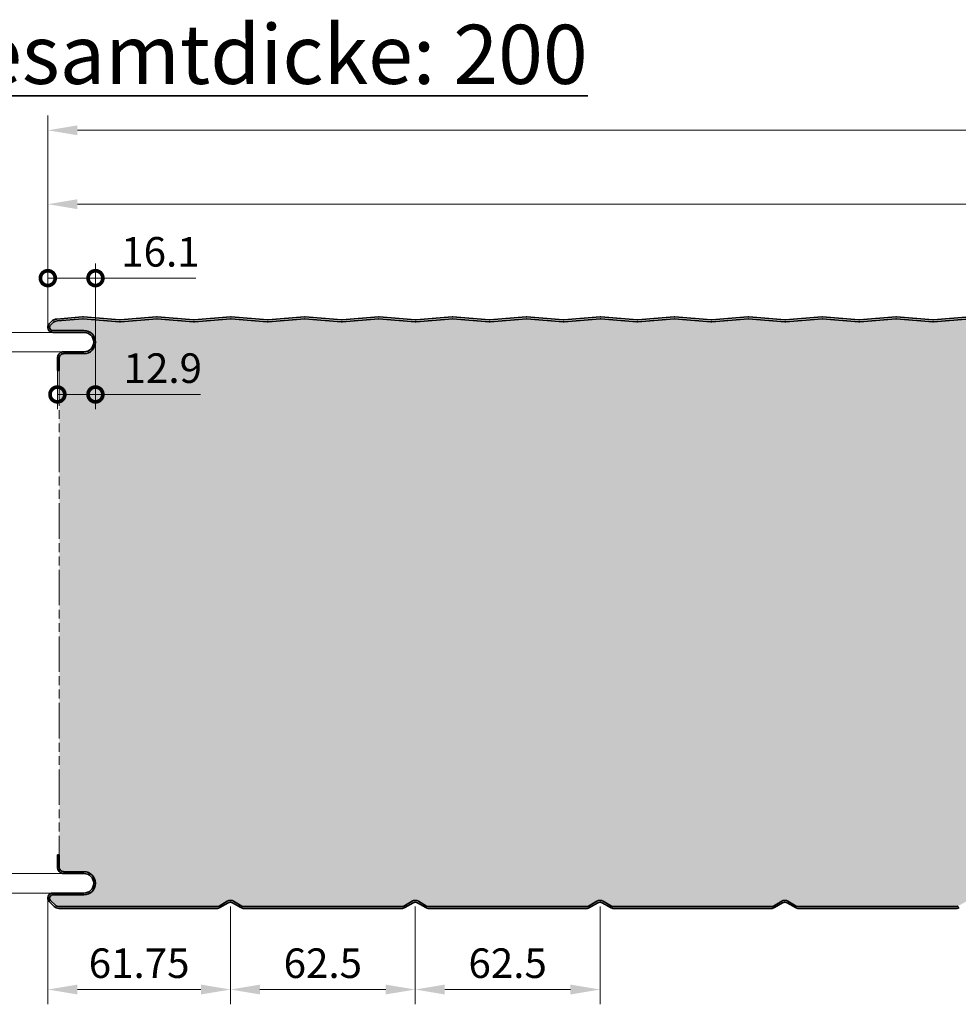
# Model space of a CAD drawing. Extents: x -556 to 3132, y -1462 to 1590.
# Drawn here: x -10 to 308, y -3 to 330 of the extents above; entities that cross this region are included whole.
import ezdxf

# ---------------------------------------------------------------- set-up
doc = ezdxf.new("R2010")
doc.units = 0
doc.linetypes.add('AM_ISO09W050', pattern=[22.5, 12, -1.5, 3, -1.5, 3, -1.5])
doc.layers.get('0').update_dxf_attribs({"linetype": 'CONTINUOUS'})
doc.layers.get('DEFPOINTS').update_dxf_attribs({"linetype": 'CONTINUOUS'})
for name, color, linetype, lineweight in [('Aussenschale', 7, 'CONTINUOUS', 35), ('Bemaßung', 1, 'CONTINUOUS', 18), ('Innenschale', 7, 'CONTINUOUS', 35), ('Text', 7, 'CONTINUOUS', 35)]:
    doc.layers.add(name, color=color, linetype=linetype, lineweight=lineweight)
doc.layers.add('Schraffur', color=7, linetype='CONTINUOUS', lineweight=9, true_color=0xbdbdbd)
doc.layers.add('Schraffur Schaum', color=7, linetype='CONTINUOUS', lineweight=9, true_color=0xede3a5)
doc.styles.add('Arial', font='ARIALN.TTF')
doc.styles.get("Standard").update_dxf_attribs({"font": 'ARIALN.TTF'})
doc.dimstyles.new('AM_DIN$0', dxfattribs={"dimtxt": 3.5, "dimasz": 2, "dimexe": 1, "dimexo": 0, "dimgap": 1.5, "dimtad": 1, "dimdsep": 46, "dimtxsty": 'Standard', "dimcen": 0, "dimclrd": 256, "dimclre": 256, "dimclrt": 2, "dimadec": 0, "dimazin": 2, "dimtp": 0.1, "dimtm": 0.1, "dimtfac": 0.71, "dimtmove": 0, "dimatfit": 3, "dimldrblk": 'NONE', "dimfxl": 1, "dimlwd": -1, "dimlwe": -1, "dimarcsym": 0})

# ---------------------------------------------------------------- blocks, each defined once
blk = doc.blocks.new('*D82')
at = {"layer": 'Bemaßung'}
for p, q in [((0, 225.7709571048561), (4.385878039523596e-15, 297.4001467760334)), ((1014.5, 220.6709630311323), (1014.5, 297.4001467760334)), ((1004.5, 292.4001467760334), (10, 292.4001467760334))]:
    blk.add_line(p, q, dxfattribs=at)
for points in [[(10, 294.0668134427), (10, 290.7334801093667), (4.079726451068001e-15, 292.4001467760334)], [(1004.5, 294.0668134427), (1004.5, 290.7334801093667), (1014.5, 292.4001467760334)]]:
    blk.add_solid(points, dxfattribs=at)
at = {"layer": 'DEFPOINTS', "color": 0}
for p in [(4.079726451068001e-15, 292.4001467760334), (0, 225.7709571048561), (1014.5, 220.6709630311323)]:
    blk.add_point(p, dxfattribs=at)
at = {"layer": 'Bemaßung', "insert": (507.25, 300.0058766532503), "char_height": 10, "attachment_point": 5, "style": 'Arial'}
blk.add_mtext('1014.5', dxfattribs=at)
blk = doc.blocks.new('_None')
blk = doc.blocks.new('*D83')
at = {"layer": 'Bemaßung'}
for p, q in [((0, 225.7709571048561), (2.855120097245624e-15, 272.4001467760334)), ((999.9890746831297, 225.2312586584246), (999.9890746831297, 272.4001467760334)), ((989.9890746831297, 267.4001467760334), (10, 267.4001467760334))]:
    blk.add_line(p, q, dxfattribs=at)
for points in [[(10, 269.0668134427), (10, 265.7334801093667), (2.54896850879003e-15, 267.4001467760334)], [(989.9890746831297, 269.0668134427), (989.9890746831297, 265.7334801093667), (999.9890746831297, 267.4001467760334)]]:
    blk.add_solid(points, dxfattribs=at)
at = {"layer": 'DEFPOINTS', "color": 0}
for p in [(2.54896850879003e-15, 267.4001467760334), (0, 225.7709571048561), (999.9890746831297, 225.2312586584246)]:
    blk.add_point(p, dxfattribs=at)
at = {"layer": 'Bemaßung', "insert": (499.9945373415649, 276.4553991634822), "char_height": 10, "attachment_point": 5, "style": 'Arial'}
blk.add_mtext('(Baubreite = 1000)', dxfattribs=at)
blk = doc.blocks.new('*D85')
at = {"layer": 'Bemaßung'}
for p, q in [((1.660154516241164, 224.07095043819), (-45.99999999999996, 224.07095043819)), ((-40.99999999999996, 214.07095043819), (-41, 44.47094863220423)), ((1.660146127811458, 34.47094863220423), (-46, 34.47094863220423))]:
    blk.add_line(p, q, dxfattribs=at)
for points in [[(-42.66666666666662, 214.07095043819), (-39.33333333333329, 214.07095043819), (-40.99999999999996, 224.07095043819)], [(-42.66666666666666, 44.47094863220423), (-39.33333333333334, 44.47094863220423), (-41, 34.47094863220423)]]:
    blk.add_solid(points, dxfattribs=at)
at = {"layer": 'DEFPOINTS', "color": 0}
for p in [(1.660154516241164, 224.07095043819), (-41, 34.47094863220423), (1.660146127811458, 34.47094863220423)]:
    blk.add_point(p, dxfattribs=at)
at = {"layer": 'Bemaßung', "insert": (-48.60572987721692, 129.2709495351971), "char_height": 10, "attachment_point": 5, "rotation": 90, "style": 'Arial'}
blk.add_mtext('190', dxfattribs=at)
blk = doc.blocks.new('*D86')
at = {"layer": 'Bemaßung'}
for p, q in [((-2.910338636752385e-12, 32.77094196553821), (-2.912538608344735e-12, -3.158507289436102)), ((61.74999968038178, 29.87126961986519), (61.74999968038178, -3.158507289436102)), ((51.74999968038178, 1.841492710563898), (9.999999999997089, 1.841492710563898))]:
    blk.add_line(p, q, dxfattribs=at)
for points in [[(9.999999999997089, 3.508159377230565), (9.999999999997089, 0.1748260438972313), (-2.912232456756279e-12, 1.841492710563898)], [(51.74999968038178, 3.508159377230565), (51.74999968038178, 0.1748260438972313), (61.74999968038178, 1.841492710563898)]]:
    blk.add_solid(points, dxfattribs=at)
at = {"layer": 'DEFPOINTS', "color": 0}
for p in [(-2.910338636752385e-12, 32.77094196553821), (61.74999968038178, 29.87126961986519), (-2.912232456756279e-12, 1.841492710563898)]:
    blk.add_point(p, dxfattribs=at)
at = {"layer": 'Bemaßung', "insert": (30.87499984018943, 9.447222587780814), "char_height": 10, "attachment_point": 5, "style": 'Arial'}
blk.add_mtext('61.75', dxfattribs=at)
blk = doc.blocks.new('*D87')
at = {"layer": 'Bemaßung'}
for p, q in [((61.74999968038178, 29.87126961986519), (61.74999968038178, -3.158507289436102)), ((124.2499996803818, 29.87126589018749), (124.2499996803818, -3.158507289436102)), ((71.74999968038178, 1.841492710563898), (114.2499996803818, 1.841492710563898))]:
    blk.add_line(p, q, dxfattribs=at)
for points in [[(71.74999968038178, 3.508159377230565), (71.74999968038178, 0.1748260438972313), (61.74999968038178, 1.841492710563898)], [(114.2499996803818, 3.508159377230565), (114.2499996803818, 0.1748260438972313), (124.2499996803818, 1.841492710563898)]]:
    blk.add_solid(points, dxfattribs=at)
at = {"layer": 'DEFPOINTS', "color": 0}
for p in [(61.74999968038178, 29.87126961986519), (124.2499996803818, 29.87126589018749), (124.2499996803818, 1.841492710563898)]:
    blk.add_point(p, dxfattribs=at)
at = {"layer": 'Bemaßung', "insert": (92.99999968038176, 9.447222587780814), "char_height": 10, "attachment_point": 5, "style": 'Arial'}
blk.add_mtext('62.5', dxfattribs=at)
blk = doc.blocks.new('*D88')
at = {"layer": 'Bemaßung'}
for p, q in [((124.2499996803818, 29.87126589018749), (124.2499996803818, -3.158507289436102)), ((186.749999680389, 29.87125377480857), (186.749999680389, -3.158507289436102)), ((134.2499996803818, 1.841492710563898), (176.749999680389, 1.841492710563898))]:
    blk.add_line(p, q, dxfattribs=at)
for points in [[(134.2499996803818, 3.508159377230565), (134.2499996803818, 0.1748260438972313), (124.2499996803818, 1.841492710563898)], [(176.749999680389, 3.508159377230565), (176.749999680389, 0.1748260438972313), (186.749999680389, 1.841492710563898)]]:
    blk.add_solid(points, dxfattribs=at)
at = {"layer": 'DEFPOINTS', "color": 0}
for p in [(124.2499996803818, 29.87126589018749), (186.749999680389, 29.87125377480857), (186.749999680389, 1.841492710563898)]:
    blk.add_point(p, dxfattribs=at)
at = {"layer": 'Bemaßung', "insert": (155.4999996803854, 9.447222587780814), "char_height": 10, "attachment_point": 5, "style": 'Arial'}
blk.add_mtext('62.5', dxfattribs=at)
blk = doc.blocks.new('_DotSmall')
at = {"color": 0, "linetype": 'ByBlock', "const_width": 0.5}
blk.add_lwpolyline([(-0.0625, 0, 1), (0.0625, 0, 1)], format="xyb", close=True, dxfattribs=at)
blk = doc.blocks.new('*D90')
at = {"layer": 'Bemaßung'}
for p, q in [((-2.90967250293761e-12, 225.7709571048561), (-2.908348140782643e-12, 247.4001467760334)), ((16.10887099581159, 220.770956968707), (16.10887099581159, 247.4001467760334)), ((-2.908654292371098e-12, 242.4001467760334), (16.10887099581159, 242.4001467760334)), ((16.10887099581159, 242.4001467760334), (50.05839350604352, 242.4001467760334))]:
    blk.add_line(p, q, dxfattribs=at)
at = {"layer": 'DEFPOINTS', "color": 0}
for p in [(-2.908654292371098e-12, 242.4001467760334), (-2.90967250293761e-12, 225.7709571048561), (16.10887099581159, 220.770956968707)]:
    blk.add_point(p, dxfattribs=at)
at = {"layer": 'Bemaßung', "xscale": 10, "yscale": 10, "zscale": 10, "rotation": 180}
blk.add_blockref('_DotSmall', (-2.908654292371098e-12, 242.4001467760334), dxfattribs=at)
at = {"layer": 'Bemaßung', "xscale": 10, "yscale": 10, "zscale": 10}
blk.add_blockref('_DotSmall', (16.10887099581159, 242.4001467760334), dxfattribs=at)
at = {"layer": 'Bemaßung', "insert": (38.08363225092755, 250.0058766532503), "char_height": 10, "attachment_point": 5, "style": 'Arial'}
blk.add_mtext('16.1', dxfattribs=at)
blk = doc.blocks.new('*D91')
at = {"layer": 'Bemaßung'}
for p, q in [((16.10887099581159, 220.7709568535038), (16.10887099581159, 198.0651192120486)), ((3.248434538581932, 211.1709504381886), (3.248434538581932, 198.0651192120486)), ((3.248434538581932, 203.0651192120486), (16.10887099581159, 203.0651192120486)), ((16.10887099581159, 203.0651192120486), (51.66139487029999, 203.0651192120486))]:
    blk.add_line(p, q, dxfattribs=at)
at = {"layer": 'DEFPOINTS', "color": 0}
for p in [(16.10887099581159, 220.7709568535038), (3.248434538581932, 211.1709504381886), (3.248434538581932, 203.0651192120486)]:
    blk.add_point(p, dxfattribs=at)
at = {"layer": 'Bemaßung', "xscale": 10, "yscale": 10, "zscale": 10, "rotation": 180}
blk.add_blockref('_DotSmall', (3.248434538581932, 203.0651192120486), dxfattribs=at)
at = {"layer": 'Bemaßung', "xscale": 10, "yscale": 10, "zscale": 10}
blk.add_blockref('_DotSmall', (16.10887099581159, 203.0651192120486), dxfattribs=at)
at = {"layer": 'Bemaßung', "insert": (38.88513293305579, 210.6708490892655), "char_height": 10, "attachment_point": 5, "style": 'Arial'}
blk.add_mtext('12.9', dxfattribs=at)
blk = doc.blocks.new('*D92')
at = {"layer": 'Bemaßung'}
for p, q in [((5.448434653773439, 217.4709571048561), (-20.99999999999999, 217.4709571048561)), ((-15.99999999999999, 207.4709571048561), (-16.00000000000002, 51.07094196553386)), ((5.448434653773439, 41.07094196553385), (-21.00000000000002, 41.07094196553386))]:
    blk.add_line(p, q, dxfattribs=at)
for points in [[(-17.66666666666666, 207.4709571048561), (-14.33333333333332, 207.4709571048561), (-15.99999999999999, 217.4709571048561)], [(-17.66666666666669, 51.07094196553386), (-14.33333333333336, 51.07094196553385), (-16.00000000000002, 41.07094196553386)]]:
    blk.add_solid(points, dxfattribs=at)
at = {"layer": 'DEFPOINTS', "color": 0}
for p in [(5.448434653773439, 217.4709571048561), (-16.00000000000002, 41.07094196553386), (5.448434653773439, 41.07094196553385)]:
    blk.add_point(p, dxfattribs=at)
at = {"layer": 'Bemaßung', "insert": (-23.60572987721694, 129.270949535195), "char_height": 10, "attachment_point": 5, "rotation": 90, "style": 'Arial'}
blk.add_mtext('176', dxfattribs=at)
blk = doc.blocks.new('06-A-Vertrieb-Thermowall Kombi-ML_200')
at = {"layer": 'Schraffur Schaum'}
h = blk.add_hatch(color=256, dxfattribs=at)
edge = h.paths.add_edge_path()
edge.add_line((949.2142504163467, 227.6778788884337), (961.9560214156763, 228.6681199154846))
edge.add_line((961.9560214156763, 228.6681199154846), (974.3847180862695, 227.6641082140129))
edge.add_line((974.3847180862695, 227.6641082140129), (986.8847146880021, 228.6738801105798))
edge.add_line((986.8847146880021, 228.6738801105798), (995.3646022843368, 227.9888597498832))
edge.add_arc((995.1230438499479, 224.9986006435897), 2.99999999999925, 45.00382597771062, 85.3815740298802, ccw=False)
edge.add_line((997.2442225356849, 227.1200626355117), (1001.049471891268, 223.3153214458596))
edge.add_arc((1002.60510680988, 224.8709563644434), 2.199999999982946, 224.999999999464, 270.0000507616846)
edge.add_line((1002.605108758989, 222.6709563644613), (1011.892190286698, 222.6709646086458))
edge.add_arc((1011.892787237362, 220.6709630310995), 2.000001666633807, -90.00000100051523, 90.01710136279519, ccw=False)
edge.add_line((1011.892787202437, 218.6709613644657), (1003.792788904023, 218.6709696977939))
edge.add_arc((1003.792788904022, 216.4709696977955), 2.199999999998454, 89.99999999996449, 179.9999999999645)
edge.add_line((1001.592788904023, 216.4709696977968), (1001.592788904019, 211.1709630311323))
edge.add_line((1001.592788904019, 211.1709630311323), (1001.592788904019, 47.37093625049761))
edge.add_line((1001.592788904019, 47.37093625049761), (1001.592788904019, 42.07092958383305))
edge.add_arc((1003.792788904021, 42.07092958383521), 2.200000000002206, 180.0000000000563, 270.0000000000592)
edge.add_line((1003.792788904023, 39.870929583833), (1011.892787100792, 39.87093791716484))
edge.add_arc((1011.892787186539, 37.87093625050545), 2.000001666659395, -90.01709990677182, 90.00000245647323, ccw=False)
edge.add_line((1011.8921902867, 35.87093467291834), (1002.605108759007, 35.87094291716858))
edge.add_arc((1002.605106809883, 33.67094291716955), 2.199999999999905, 89.99994923791871, 135.0000000003036)
edge.add_line((1001.049471891265, 35.22657783577165), (996.1324988841889, 30.31022784987158))
edge.add_arc((995.0719059159946, 31.37095522097536), 1.499999999997167, 270.00000640173033, 314.99636984601875, ccw=False)
edge.add_line((995.0719060835918, 29.8709552209782), (941.3452676435563, 29.87094921882249))
edge.add_arc((941.3452676435563, 31.37094921882237), 1.499999999999919, 239.9999999999381, 270, ccw=False)
edge.add_line((940.595267643555, 30.0719111131466), (937.7927889040302, 31.68992296781084))
edge.add_arc((936.7427889040273, 29.87126961986394), 2.100000000001133, 59.99999999992556, 120.0000000000452)
edge.add_line((935.6927889040253, 31.68992296781141), (932.8903101645055, 30.0719111131491))
edge.add_arc((932.1403101644964, 31.37094921883465), 1.500000000012164, 270.00000000006077, 300.0000000001234, ccw=False)
edge.add_line((932.1403101644983, 29.87094921882249), (878.8452676435563, 29.87094921882249))
edge.add_arc((878.8452676435563, 31.37094921882237), 1.499999999999919, 239.9999999999381, 270, ccw=False)
edge.add_line((878.095267643555, 30.0719111131466), (875.2927889040302, 31.68992296781084))
edge.add_arc((874.2427889040273, 29.87126961986394), 2.100000000001133, 59.99999999992556, 120.0000000000452)
edge.add_line((873.1927889040253, 31.68992296781141), (870.3903101645055, 30.0719111131491))
edge.add_arc((869.6403101644964, 31.37094921883465), 1.500000000012164, 270.00000000006077, 300.0000000001234, ccw=False)
edge.add_line((869.6403101644983, 29.87094921882249), (816.3452673239381, 29.87094921882249))
edge.add_arc((816.3452673239381, 31.37094921882237), 1.499999999999919, 239.9999999999381, 270, ccw=False)
edge.add_line((815.5952673239367, 30.0719111131466), (812.7927885844119, 31.68992296781084))
edge.add_arc((811.742788584409, 29.87126961986394), 2.100000000001133, 59.99999999992556, 120.0000000000452)
edge.add_line((810.692788584407, 31.68992296781141), (807.8903098448873, 30.0719111131491))
edge.add_arc((807.1403098448782, 31.37094921883465), 1.500000000012164, 270.00000000006077, 300.0000000001234, ccw=False)
edge.add_line((807.14030984488, 29.87094921882249), (753.8453390854711, 29.87094921882249))
edge.add_arc((753.8453390854711, 31.37094921882237), 1.499999999999919, 239.9999999999381, 270, ccw=False)
edge.add_line((753.0953390854697, 30.0719111131466), (750.292860345945, 31.68992296781084))
edge.add_arc((749.2428603459421, 29.87126961986394), 2.100000000001133, 59.99999999992556, 120.0000000000452)
edge.add_line((748.1928603459401, 31.68992296781141), (745.3903816064203, 30.0719111131491))
edge.add_arc((744.6403816064112, 31.37094921883465), 1.500000000012164, 270.00000000006077, 300.0000000001234, ccw=False)
edge.add_line((744.640381606413, 29.87094921882249), (691.3453301155105, 29.87094921882249))
edge.add_arc((691.3453301155105, 31.37094921882237), 1.499999999999919, 239.9999999999381, 270, ccw=False)
edge.add_line((690.5953301155091, 30.0719111131466), (687.7928513759844, 31.68992296781084))
edge.add_arc((686.7428513759814, 29.87126961986394), 2.100000000001133, 59.99999999992556, 120.0000000000452)
edge.add_line((685.6928513759794, 31.68992296781141), (682.8903726364597, 30.0719111131491))
edge.add_arc((682.1403726364506, 31.37094921883465), 1.500000000012164, 270.00000000006077, 300.0000000001234, ccw=False)
edge.add_line((682.1403726364524, 29.87094921882249), (628.8453211455499, 29.87094921882249))
edge.add_arc((628.8453211455499, 31.37094921882237), 1.499999999999919, 239.9999999999381, 270, ccw=False)
edge.add_line((628.0953211455485, 30.0719111131466), (625.2928424060237, 31.68992296781084))
edge.add_arc((624.2428424060208, 29.87126961986394), 2.100000000001133, 59.99999999992556, 120.0000000000452)
edge.add_line((623.1928424060188, 31.68992296781141), (620.3903636664991, 30.0719111131491))
edge.add_arc((619.64036366649, 31.37094921883465), 1.500000000012164, 270.00000000006077, 300.0000000001234, ccw=False)
edge.add_line((619.6403636664918, 29.87094921882249), (566.3453121755892, 29.87094921882249))
edge.add_arc((566.3453121755892, 31.37094921882237), 1.499999999999919, 239.9999999999381, 270, ccw=False)
edge.add_line((565.5953121755879, 30.0719111131466), (562.7928334360631, 31.68992296781084))
edge.add_arc((561.7428334360602, 29.87126961986394), 2.100000000001133, 59.99999999992556, 120.0000000000452)
edge.add_line((560.6928334360582, 31.68992296781141), (557.8903546965385, 30.0719111131491))
edge.add_arc((557.1403546965294, 31.37094921883465), 1.500000000012164, 270.00000000006077, 300.0000000001234, ccw=False)
edge.add_line((557.1403546965312, 29.87094921882249), (503.8453032056286, 29.87094921882249))
edge.add_arc((503.8453032056286, 31.37094921882237), 1.499999999999919, 239.9999999999381, 270, ccw=False)
edge.add_line((503.0953032056273, 30.0719111131466), (500.2928244661025, 31.68992296781084))
edge.add_arc((499.2428244660996, 29.87126961986394), 2.100000000001133, 59.99999999992556, 120.0000000000452)
edge.add_line((498.1928244660976, 31.68992296781141), (495.3903457265778, 30.0719111131491))
edge.add_arc((494.6403457265687, 31.37094921883465), 1.500000000012164, 270.00000000006077, 300.0000000001234, ccw=False)
edge.add_line((494.6403457265706, 29.87094921882249), (441.345294235668, 29.87094921882249))
edge.add_arc((441.345294235668, 31.37094921882237), 1.499999999999919, 239.9999999999381, 270, ccw=False)
edge.add_line((440.5952942356666, 30.0719111131466), (437.7928154961419, 31.68992296781084))
edge.add_arc((436.742815496139, 29.87126961986394), 2.100000000001133, 59.99999999992556, 120.0000000000452)
edge.add_line((435.692815496137, 31.68992296781141), (432.8903367566172, 30.0719111131491))
edge.add_arc((432.1403367566081, 31.37094921883465), 1.500000000012164, 270.00000000006077, 300.0000000001234, ccw=False)
edge.add_line((432.1403367566099, 29.87094921882249), (378.8452852657074, 29.87094921882249))
edge.add_arc((378.8452852657074, 31.37094921882237), 1.499999999999919, 239.9999999999381, 270, ccw=False)
edge.add_line((378.095285265706, 30.0719111131466), (375.2928065261813, 31.68992296781084))
edge.add_arc((374.2428065261784, 29.87126961986394), 2.100000000001133, 59.99999999992556, 120.0000000000452)
edge.add_line((373.1928065261764, 31.68992296781141), (370.3903277866566, 30.0719111131491))
edge.add_arc((369.6403277866475, 31.37094921883465), 1.500000000012164, 270.00000000006077, 300.0000000001234, ccw=False)
edge.add_line((369.6403277866493, 29.87094921882249), (316.3452762957468, 29.87094921882249))
edge.add_arc((316.3452762957468, 31.37094921882237), 1.499999999999919, 239.9999999999381, 270, ccw=False)
edge.add_line((315.5952762957454, 30.0719111131466), (312.7927975562206, 31.68992296781084))
edge.add_arc((311.7427975562177, 29.87126961986394), 2.100000000001133, 59.99999999992556, 120.0000000000452)
edge.add_line((310.6927975562157, 31.68992296781141), (307.890318816696, 30.0719111131491))
edge.add_arc((307.1403188166869, 31.37094921883465), 1.500000000012164, 270.00000000006514, 300.0000000001272, ccw=False)
edge.add_line((307.1403188166887, 29.87094921882249), (253.8452673257862, 29.87094921882249))
edge.add_arc((253.8452673257862, 31.37094921882237), 1.499999999999919, 239.9999999999381, 270, ccw=False)
edge.add_line((253.0952673257848, 30.0719111131466), (250.29278858626, 31.68992296781084))
edge.add_arc((249.2427885862571, 29.87126961986394), 2.100000000001133, 59.99999999992556, 120.0000000000452)
edge.add_line((248.1927885862551, 31.68992296781141), (245.3903098467354, 30.0719111131491))
edge.add_arc((244.6403098467263, 31.37094921883465), 1.500000000012164, 270.00000000006514, 300.0000000001272, ccw=False)
edge.add_line((244.6403098467281, 29.87094921882249), (191.3360373393889, 29.87094921882249))
edge.add_arc((191.3360373393889, 31.37094921882237), 1.499999999999919, 239.9999999999381, 270, ccw=False)
edge.add_line((190.5860373393875, 30.0719111131466), (187.7835585998628, 31.68992296781084))
edge.add_arc((186.7335585998599, 29.87126961986394), 2.100000000001133, 59.99999999992556, 120.0000000000452)
edge.add_line((185.6835585998579, 31.68992296781141), (182.8810798603381, 30.0719111131491))
edge.add_arc((182.131079860329, 31.37094921883465), 1.500000000012164, 270.00000000006514, 300.0000000001272, ccw=False)
edge.add_line((182.1310798603308, 29.87094921882249), (128.845332230595, 29.87094921882249))
edge.add_arc((128.845332230595, 31.37094921882237), 1.499999999999919, 239.9999999999381, 270, ccw=False)
edge.add_line((128.0953322305936, 30.0719111131466), (125.2928534910689, 31.68992296781084))
edge.add_arc((124.2428534910659, 29.87126961986394), 2.100000000001133, 59.99999999992556, 120.0000000000452)
edge.add_line((123.1928534910639, 31.68992296781141), (120.3903747515442, 30.0719111131491))
edge.add_arc((119.6403747515351, 31.37094921883465), 1.500000000012164, 270.00000000006514, 300.0000000001272, ccw=False)
edge.add_line((119.6403747515369, 29.87094921882249), (66.34526732393806, 29.87094921882249))
edge.add_arc((66.34526732393806, 31.37094921882237), 1.499999999999919, 239.9999999999381, 270, ccw=False)
edge.add_line((65.5952673239367, 30.0719111131466), (62.79278858441194, 31.68992296781084))
edge.add_arc((61.74278858440903, 29.87126961986394), 2.100000000001133, 59.99999999992556, 120.0000000000452)
edge.add_line((60.69278858440703, 31.68992296781141), (57.89030984488727, 30.0719111131491))
edge.add_arc((57.14030984487817, 31.37094921883465), 1.500000000012164, 270.00000000006514, 300.0000000001272, ccw=False)
edge.add_line((57.14030984487999, 29.87094921882249), (3.699990570691625, 29.87095529886733))
edge.add_arc((3.699990528803937, 31.47095519774439), 1.599999898877041, 226.5692961839034, 270.00000150000056, ccw=False)
edge.add_line((2.600027764859533, 30.30902508179815), (0.9427273791475272, 31.96632546750971))
edge.add_arc((1.692795111945998, 32.77094337107894), 1.100005261137426, 90, 227.009546361721, ccw=False)
edge.add_line((1.692795111945998, 33.87094863221637), (12.208870995805, 33.87094863219841))
edge.add_arc((12.20165989983889, 37.77094196553821), 3.899999999999978, 270.1059398974265, 450.0000010005143)
edge.add_line((12.20165983173592, 41.67094196553819), (5.441223521157553, 41.67094196553967))
edge.add_arc((5.441223439998794, 43.27094196292467), 1.599999997384998, 179.9999999064093, 270.00000290628805, ccw=False)
edge.add_line((3.841223442613682, 43.27094196553821), (3.84122343125, 47.27094911605104))
edge.add_line((3.84122343125, 47.27094911605104), (3.84122343125, 211.270949116051))
edge.add_line((3.84122343125, 211.270949116051), (3.841223442613682, 215.2709571048561))
edge.add_arc((5.441223439998794, 215.2709571074697), 1.599999997384886, 89.9999970937119, 180.0000000935948, ccw=False)
edge.add_line((5.441223521157553, 216.8709571048546), (12.20165983173592, 216.8709571048562))
edge.add_arc((12.20165989983798, 220.7709571048561), 3.900000000000011, 269.9999989995007, 449.8940601024649)
edge.add_line((12.20887099581159, 224.6709504381959), (1.692788206680575, 224.6709571048561))
edge.add_arc((1.692788904024383, 225.7709571048558), 1.099999999999949, 132.990267037039, 269.99996367740266, ccw=False)
edge.add_line((0.9427273791475272, 226.5755736028841), (1.639540019118158, 227.272386242855))
edge.add_arc((3.336596712740629, 225.575329367821), 2.400000720514313, 94.61842386239567, 134.9999969376086, ccw=False)
edge.add_line((3.143349995215431, 227.9675373781402), (11.88719239605871, 228.6738801523607))
edge.add_line((11.88719239605871, 228.6738801523607), (24.38719239605507, 227.6641084441123))
edge.add_line((24.38719239605507, 227.6641084441123), (36.88719241240051, 228.6738801536808))
edge.add_line((36.88719241240051, 228.6738801536808), (49.38718954766364, 227.6641082140145))
edge.add_line((49.38718954766364, 227.6641082140145), (61.88719239605871, 228.6738801523607))
edge.add_line((61.88719239605871, 228.6738801523607), (74.38719239605507, 227.6641084441123))
edge.add_line((74.38719239605507, 227.6641084441123), (86.88719239605871, 228.6738801523607))
edge.add_line((86.88719239605871, 228.6738801523607), (99.38719239606235, 227.6641084441123))
edge.add_line((99.38719239606235, 227.6641084441123), (111.8871923960587, 228.6738801523607))
edge.add_line((111.8871923960587, 228.6738801523607), (124.3871923960551, 227.6641084441123))
edge.add_line((124.3871923960551, 227.6641084441123), (136.8871923960587, 228.6738801523607))
edge.add_line((136.8871923960587, 228.6738801523607), (149.3871923960551, 227.6641084441123))
edge.add_line((149.3871923960551, 227.6641084441123), (161.8871923960587, 228.6738801523607))
edge.add_line((161.8871923960587, 228.6738801523607), (174.3871923960587, 227.6641084441121))
edge.add_line((174.3871923960587, 227.6641084441121), (186.8871923960587, 228.6738801523607))
edge.add_line((186.8871923960587, 228.6738801523607), (199.3871923960623, 227.6641084441123))
edge.add_line((199.3871923960623, 227.6641084441123), (211.8871923960587, 228.6738801523607))
edge.add_line((211.8871923960587, 228.6738801523607), (224.3871923960623, 227.6641084441123))
edge.add_line((224.3871923960623, 227.6641084441123), (236.8871923960587, 228.6738801523607))
edge.add_line((236.8871923960587, 228.6738801523607), (249.3871923960587, 227.6641084441121))
edge.add_line((249.3871923960587, 227.6641084441121), (261.8871923960587, 228.6738801523607))
edge.add_line((261.8871923960587, 228.6738801523607), (274.3871923960551, 227.6641084441123))
edge.add_line((274.3871923960551, 227.6641084441123), (286.8871923960587, 228.6738801523607))
edge.add_line((286.8871923960587, 228.6738801523607), (299.3871923960551, 227.6641084441123))
edge.add_line((299.3871923960551, 227.6641084441123), (311.8871923960587, 228.6738801523607))
edge.add_line((311.8871923960587, 228.6738801523607), (324.3871923960587, 227.6641084441121))
edge.add_line((324.3871923960587, 227.6641084441121), (336.8871923960587, 228.6738801523607))
edge.add_line((336.8871923960587, 228.6738801523607), (349.3871923960623, 227.6641084441123))
edge.add_line((349.3871923960623, 227.6641084441123), (361.8871923960587, 228.6738801523607))
edge.add_line((361.8871923960587, 228.6738801523607), (374.3871923960623, 227.6641084441123))
edge.add_line((374.3871923960623, 227.6641084441123), (386.8871923960587, 228.6738801523607))
edge.add_line((386.8871923960587, 228.6738801523607), (399.3871923960551, 227.6641084441123))
edge.add_line((399.3871923960551, 227.6641084441123), (411.8871923960587, 228.6738801523607))
edge.add_line((411.8871923960587, 228.6738801523607), (424.3871923960587, 227.6641084441126))
edge.add_line((424.3871923960587, 227.6641084441126), (436.8871923960587, 228.6738801523607))
edge.add_line((436.8871923960587, 228.6738801523607), (449.3871923960587, 227.6641084441121))
edge.add_line((449.3871923960587, 227.6641084441121), (461.8859538169754, 228.6737800977912))
edge.add_line((461.8859538169754, 228.6737800977912), (474.3847152378921, 227.6641084441121))
edge.add_line((474.3847152378921, 227.6641084441121), (486.8847152378921, 228.6738801523607))
edge.add_line((486.8847152378921, 228.6738801523607), (499.3847152378958, 227.6641084441123))
edge.add_line((499.3847152378958, 227.6641084441123), (511.8847152378921, 228.6738801523607))
edge.add_line((511.8847152378921, 228.6738801523607), (524.3847152378958, 227.6641084441123))
edge.add_line((524.3847152378958, 227.6641084441123), (536.8847152378921, 228.6738801523607))
edge.add_line((536.8847152378921, 228.6738801523607), (549.3847152378921, 227.6641084441121))
edge.add_line((549.3847152378921, 227.6641084441121), (561.8847152378921, 228.6738801523607))
edge.add_line((561.8847152378921, 228.6738801523607), (574.3847152378958, 227.6641084441123))
edge.add_line((574.3847152378958, 227.6641084441123), (586.8847152378921, 228.6738801523607))
edge.add_line((586.8847152378921, 228.6738801523607), (599.3847152378958, 227.6641084441123))
edge.add_line((599.3847152378958, 227.6641084441123), (611.8847152378921, 228.6738801523607))
edge.add_line((611.8847152378921, 228.6738801523607), (624.3847152378921, 227.6641084441121))
edge.add_line((624.3847152378921, 227.6641084441121), (636.8847152378921, 228.6738801523607))
edge.add_line((636.8847152378921, 228.6738801523607), (649.3847152378958, 227.6641084441123))
edge.add_line((649.3847152378958, 227.6641084441123), (661.8847152378921, 228.6738801523607))
edge.add_line((661.8847152378921, 228.6738801523607), (674.3847152378958, 227.6641084441123))
edge.add_line((674.3847152378958, 227.6641084441123), (686.8847152378921, 228.6738801523607))
edge.add_line((686.8847152378921, 228.6738801523607), (699.3847152378958, 227.6641084441123))
edge.add_line((699.3847152378958, 227.6641084441123), (711.8847152378921, 228.6738801523607))
edge.add_line((711.8847152378921, 228.6738801523607), (724.3847180862872, 227.6641082140145))
edge.add_line((724.3847180862872, 227.6641082140145), (736.8847152215503, 228.6738801536808))
edge.add_line((736.8847152215503, 228.6738801536808), (749.3847152378885, 227.6641084441123))
edge.add_line((749.3847152378885, 227.6641084441123), (761.8847152378921, 228.6738801523607))
edge.add_line((761.8847152378921, 228.6738801523607), (774.3847180862872, 227.6641082140145))
edge.add_line((774.3847180862872, 227.6641082140145), (786.8847152215503, 228.6738801536808))
edge.add_line((786.8847152215503, 228.6738801536808), (799.3847180862872, 227.6641082140145))
edge.add_line((799.3847180862872, 227.6641082140145), (811.8847152378921, 228.6738801550009))
edge.add_line((811.8847152378921, 228.6738801550009), (824.384712389497, 227.6641082140145))
edge.add_line((824.384712389497, 227.6641082140145), (836.8847152542339, 228.6738801536808))
edge.add_line((836.8847152542339, 228.6738801536808), (849.3847123895011, 227.664108214014))
edge.add_line((849.3847123895011, 227.664108214014), (861.8847152378921, 228.6738801523607))
edge.add_line((861.8847152378921, 228.6738801523607), (874.3847180862872, 227.6641082140145))
edge.add_line((874.3847180862872, 227.6641082140145), (886.8847152215503, 228.6738801536808))
edge.add_line((886.8847152215503, 228.6738801536808), (899.3847180862872, 227.6641082140145))
edge.add_line((899.3847180862872, 227.6641082140145), (911.8847152215503, 228.6738801536808))
edge.add_line((911.8847152215503, 228.6738801536808), (924.3847152378921, 227.6641084441098))
edge.add_line((924.3847152378921, 227.6641084441098), (936.8847152378921, 228.6738801523607))
edge.add_line((936.8847152378921, 228.6738801523607), (949.2142504163467, 227.6778788884337))
at = {"layer": 'Aussenschale'}
for p, q in [((1.222487046375631, 227.6966503115703), (0.4986452531666146, 226.9728085183613)), ((1.646751115090942, 227.272386242855), (0.9229093218818889, 226.548544449646)), ((1.660146127811458, 224.6709504381959), (12.20887099581159, 224.6709504381959)), ((1.660146127811458, 224.07095043819), (12.20887099581159, 224.07095043819)), ((5.44843461713026, 217.4709571048604), (12.20887092599878, 217.4709571048604)), ((5.44843461713026, 216.8709571048546), (12.20887092599878, 216.8709571048546)), ((3.248434538581932, 215.2709571048561), (3.248434538581932, 211.1709504381886)), ((3.848434538587753, 215.2709571048561), (3.848434538587753, 211.1709504381886)), ((3.848434538587753, 211.1709504381886), (3.248434538581932, 211.1709504381886))]:
    blk.add_line(p, q, dxfattribs=at).dxf.unprotected_set("ltscale", 0)
for p, q in [((11.77246307734762, 229.265984028277), (3.102249065548005, 228.565589083191)), ((11.82103649361063, 228.6679534388146), (3.150561091181947, 227.9675373781396)), ((11.96570966981549, 228.6681199154846), (24.22647399874573, 227.6776740802161)), ((12.01402132756266, 229.2661716502545), (24.2747856564929, 228.275725814986)), ((24.51402132756266, 228.275725814986), (36.77478565650017, 229.2661716502545)), ((24.5623329853098, 227.6776740802161), (36.82309731424731, 228.6681199154846)), ((36.96570964781505, 228.6681199172618), (49.22531265012741, 227.6777674420392)), ((37.01402132756266, 229.2661716502545), (49.27362432987502, 228.2758191750319)), ((49.51402132756266, 228.275725814986), (61.77478565650017, 229.2661716502545)), ((49.56233298530979, 227.6776740802161), (61.82309731424731, 228.6681199154846)), ((61.9657096698155, 228.6681199154846), (74.22647399874573, 227.6776740802161)), ((62.01402132756266, 229.2661716502545), (74.2747856564929, 228.275725814986)), ((86.77478565650017, 229.2661716502545), (74.51402132756266, 228.275725814986)), ((86.8230973142473, 228.6681199154846), (74.5623329853098, 227.6776740802161)), ((99.22647399875304, 227.6776740802161), (86.96570966981552, 228.6681199154846)), ((99.27478565650017, 228.275725814986), (87.01402132756266, 229.2661716502545)), ((99.51402132756994, 228.275725814986), (111.7747856565002, 229.2661716502545)), ((99.5623329853171, 227.6776740802161), (111.8230973142473, 228.6681199154846)), ((111.9657096698155, 228.6681199154846), (124.2264739987457, 227.6776740802161)), ((112.0140213275627, 229.2661716502545), (124.2747856564929, 228.275725814986)), ((124.5140213275627, 228.275725814986), (136.7747856565002, 229.2661716502545)), ((124.5623329853098, 227.6776740802161), (136.8230973142473, 228.6681199154846)), ((136.9657096698155, 228.6681199154846), (149.2264739987457, 227.6776740802161)), ((137.0140213275627, 229.2661716502545), (149.2747856564929, 228.275725814986)), ((149.5140213275627, 228.275725814986), (161.7747856565002, 229.2661716502545)), ((149.5623329853098, 227.6776740802161), (161.8230973142473, 228.6681199154846)), ((161.9657096698155, 228.6681199154846), (174.2264739987457, 227.6776740802161)), ((162.0140213275627, 229.2661716502545), (174.2747856564929, 228.275725814986)), ((186.7747856565002, 229.2661716502545), (174.5140213275699, 228.275725814986)), ((186.8230973142473, 228.6681199154846), (174.5623329853171, 227.6776740802161)), ((199.226473998753, 227.6776740802161), (186.9657096698155, 228.6681199154846)), ((199.2747856565002, 228.275725814986), (187.0140213275627, 229.2661716502545)), ((211.7747856565002, 229.2661716502545), (199.5140213275699, 228.275725814986)), ((211.8230973142473, 228.6681199154846), (199.5623329853171, 227.6776740802161)), ((224.226473998753, 227.6776740802161), (211.9657096698155, 228.6681199154846)), ((224.2747856565002, 228.275725814986), (212.0140213275627, 229.2661716502545)), ((224.5140213275699, 228.275725814986), (236.7747856565002, 229.2661716502545)), ((224.5623329853171, 227.6776740802161), (236.8230973142473, 228.6681199154846)), ((236.9657096698155, 228.6681199154846), (249.2264739987457, 227.6776740802161)), ((237.0140213275627, 229.2661716502545), (249.2747856564929, 228.275725814986)), ((261.7747856565002, 229.2661716502545), (249.5140213275699, 228.275725814986)), ((261.8230973142473, 228.6681199154846), (249.5623329853171, 227.6776740802161)), ((274.2264739987457, 227.6776740802161), (261.9657096698155, 228.6681199154846)), ((274.2747856564929, 228.275725814986), (262.0140213275627, 229.2661716502545)), ((274.5140213275627, 228.275725814986), (286.7747856565002, 229.2661716502545)), ((274.5623329853098, 227.6776740802161), (286.8230973142473, 228.6681199154846)), ((286.9657096698155, 228.6681199154846), (299.2264739987457, 227.6776740802161)), ((287.0140213275627, 229.2661716502545), (299.2747856564929, 228.275725814986)), ((299.5140213275627, 228.275725814986), (311.7747856565002, 229.2661716502545)), ((299.5623329853098, 227.6776740802161), (311.8230973142473, 228.6681199154846))]:
    blk.add_line(p, q, dxfattribs=at)
for centre, radius, start, end in [((1.69999999999709, 225.7709571048561), 1.7, 135.000463000099, 269.9999959996035), ((1.69999999999709, 225.7709571048561), 1.1, 135.000463000099, 269.9999959996035), ((12.20887099581159, 220.7709571048561), 3.899999999999998, 269.999998999484, 89.99999700011955), ((12.20887099581159, 220.7709571048561), 3.299999999999998, 269.999998999484, 89.99999700011955), ((5.448434538586298, 215.2709571048561), 2.2, 89.99999700011955, 180), ((5.448434538586298, 215.2709571048561), 1.6, 89.99999700011955, 180)]:
    blk.add_arc(centre, radius, start, end, dxfattribs=at).dxf.unprotected_set("ltscale", 0)
for centre, radius, start, end in [((3.343807389935305, 225.5753299680107), 3, 94.61842386239405, 135.0000000000002), ((3.343807808707415, 225.5753293678178), 2.400000720517014, 94.6184326736511, 134.9999969374504)]:
    blk.add_arc(centre, radius, start, end, dxfattribs=at)
at = {"layer": 'Aussenschale', "extrusion": (0, 0, -1)}
for centre, radius, start, end in [((-11.89440349203142, 227.7709487326202), 1.499999999998605, 85.33707366595902, 94.57392134063599), ((-11.89440349203142, 227.7709487326202), 0.9000000885522974, 85.32412370352313, 94.57392134063599), ((-24.39440349203142, 229.7709487326202), 2.099999911444915, 265.4260786593641, 274.573921340636), ((-24.39440349202414, 229.7709487326639), 1.500000000042412, 265.4260786592072, 274.5739213405053), ((-24.39440349203142, 229.7709487326202), 1.499999999998607, 265.4260786593641, 274.573921340636), ((-36.89440349203142, 227.7709487326202), 1.499999999998605, 85.42607865936402, 94.57392134063599), ((-36.89440349203142, 227.7709487326202), 0.9000000885522974, 85.42607865936402, 94.57392134063599), ((-49.39440349205324, 229.770948732191), 2.099999911015316, 265.4260786588935, 274.6184238631274), ((-49.39440349205324, 229.770948732191), 1.499999999569008, 265.4260786588935, 274.6184238631274), ((-61.89440349203142, 227.7709487326202), 1.499999999998605, 85.42607865936402, 94.57392134063599), ((-61.89440349203142, 227.7709487326202), 0.9000000885522974, 85.42607865936402, 94.57392134063599), ((-74.39440349203142, 229.7709487326202), 2.099999911444915, 265.4260786593641, 274.573921340636), ((-74.39440349202414, 229.7709487326639), 1.500000000042412, 265.4260786592072, 274.5739213405053), ((-74.39440349203142, 229.7709487326202), 1.499999999998607, 265.4260786593641, 274.573921340636), ((-86.89440349203142, 227.7709487326202), 1.499999999998605, 85.42607865936402, 94.57392134063599), ((-86.89440349203142, 227.7709487326202), 0.9000000885522974, 85.42607865936402, 94.57392134063599), ((-99.39440349203142, 229.7709487326202), 2.099999911444915, 265.4260786593641, 274.573921340636), ((-99.39440349203142, 229.7709487326202), 1.499999999998607, 265.4260786593641, 274.573921340636), ((-99.39440349203142, 229.7709487326202), 1.499999999998607, 265.4260786593641, 274.573921340636), ((-111.8944034920314, 227.7709487326202), 1.499999999998605, 85.42607865936402, 94.57392134063599), ((-111.8944034920314, 227.7709487326202), 0.9000000885522974, 85.42607865936402, 94.57392134063599), ((-124.3944034920314, 229.7709487326202), 2.099999911444915, 265.4260786593641, 274.573921340636), ((-124.3944034920314, 229.7709487326202), 1.499999999998607, 265.4260786593641, 274.573921340636), ((-124.3944034920314, 229.7709487326202), 1.499999999998607, 265.4260786593641, 274.573921340636), ((-136.8944034920314, 227.7709487326202), 1.499999999998605, 85.42607865936402, 94.57392134063599), ((-136.8944034920314, 227.7709487326202), 0.9000000885522974, 85.42607865936402, 94.57392134063599), ((-149.3944034920314, 229.7709487326202), 2.099999911444915, 265.4260786593641, 274.573921340636), ((-149.3944034920314, 229.7709487326202), 1.499999999998607, 265.4260786593641, 274.573921340636), ((-149.3944034920314, 229.7709487326202), 1.499999999998607, 265.4260786593641, 274.573921340636), ((-161.8944034920314, 227.7709487326202), 1.499999999998605, 85.42607865936402, 94.57392134063599), ((-161.8944034920314, 227.7709487326202), 0.9000000885522974, 85.42607865936402, 94.57392134063599), ((-174.3944034920314, 229.7709487326202), 2.099999911444915, 265.4260786593641, 274.573921340636), ((-174.3944034920387, 229.7709487326639), 1.500000000042412, 265.4260786594948, 274.5739213407928), ((-174.3944034920314, 229.7709487326202), 1.499999999998607, 265.4260786593641, 274.573921340636), ((-186.8944034920314, 227.7709487326202), 1.499999999998605, 85.42607865936402, 94.57392134063599), ((-186.8944034920314, 227.7709487326202), 0.9000000885522974, 85.42607865936402, 94.57392134063599), ((-199.3944034920314, 229.7709487326202), 2.099999911444915, 265.4260786593641, 274.573921340636), ((-199.3944034920314, 229.7709487326202), 1.499999999998607, 265.4260786593641, 274.573921340636), ((-199.3944034920314, 229.7709487326202), 1.499999999998607, 265.4260786593641, 274.573921340636), ((-211.8944034920314, 227.7709487326202), 1.499999999998605, 85.42607865936402, 94.57392134063599), ((-211.8944034920314, 227.7709487326202), 0.9000000885522974, 85.42607865936402, 94.57392134063599), ((-224.3944034920314, 229.7709487326202), 2.099999911444915, 265.4260786593641, 274.573921340636), ((-224.3944034920314, 229.7709487326202), 1.499999999998607, 265.4260786593641, 274.573921340636), ((-224.3944034920314, 229.7709487326202), 1.499999999998607, 265.4260786593641, 274.573921340636), ((-236.8944034920314, 227.7709487326202), 1.499999999998605, 85.42607865936402, 94.57392134063599), ((-236.8944034920314, 227.7709487326202), 0.9000000885522974, 85.42607865936402, 94.57392134063599), ((-249.3944034920314, 229.7709487326202), 2.099999911444915, 265.4260786593641, 274.573921340636), ((-249.3944034920387, 229.7709487326639), 1.500000000042412, 265.4260786594948, 274.5739213407928), ((-249.3944034920314, 229.7709487326202), 1.499999999998607, 265.4260786593641, 274.573921340636), ((-261.8944034920314, 227.7709487326202), 1.499999999998605, 85.42607865936402, 94.57392134063599), ((-261.8944034920314, 227.7709487326202), 0.9000000885522974, 85.42607865936402, 94.57392134063599), ((-274.3944034920314, 229.7709487326202), 2.099999911444915, 265.4260786593641, 274.573921340636), ((-274.3944034920314, 229.7709487326202), 1.499999999998607, 265.4260786593641, 274.573921340636), ((-274.3944034920314, 229.7709487326202), 1.499999999998607, 265.4260786593641, 274.573921340636), ((-286.8944034920314, 227.7709487326202), 1.499999999998605, 85.42607865936402, 94.57392134063599), ((-286.8944034920314, 227.7709487326202), 0.9000000885522974, 85.42607865936402, 94.57392134063599), ((-299.3944034920314, 229.7709487326202), 2.099999911444915, 265.4260786593641, 274.573921340636), ((-299.3944034920314, 229.7709487326202), 1.499999999998607, 265.4260786593641, 274.573921340636), ((-299.3944034920314, 229.7709487326202), 1.499999999998607, 265.4260786593641, 274.573921340636)]:
    blk.add_arc(centre, radius, start, end, dxfattribs=at)
at = {"layer": 'Innenschale'}
for p, q in [((3.248434538581932, 43.27094196553821), (3.248434538581932, 47.37094863220568)), ((3.848434538587753, 47.37094863220568), (3.248434538581932, 47.37094863220568)), ((3.848434538587753, 43.27094196553821), (3.848434538587753, 47.37094863220568)), ((5.44843461713026, 41.67094196553967), (12.20887092599878, 41.67094196553967)), ((5.44843461713026, 41.07094196553385), (12.20887092599878, 41.07094196553385)), ((1.660146127811458, 34.47094863220423), (12.20887099581159, 34.47094863220423)), ((1.660146127811458, 33.87094863219841), (12.20887099581159, 33.87094863219841)), ((2.152215253161557, 29.91552055203806), (0.4986452531666146, 31.569090552033)), ((2.576479321876832, 30.33978462075333), (0.9229093218818889, 31.99335462074828)), ((60.69999968037155, 31.68992296781812), (57.89752094085998, 30.0719111131491)), ((60.99999968038901, 31.17030772554585), (58.19752094084106, 29.55229587088411)), ((62.49999968038173, 31.17030772554585), (65.30247841992241, 29.55229587088411)), ((62.79999968038464, 31.68992296781084), (65.60247841991077, 30.0719111131491)), ((123.2000645870285, 31.68992296781812), (120.3975858475169, 30.0719111131491)), ((123.5000645870459, 31.17030772554585), (120.697585847498, 29.55229587088411)), ((125.0000645870387, 31.17030772554585), (127.8025433265793, 29.55229587088411)), ((125.3000645870416, 31.68992296781084), (128.1025433265677, 30.0719111131491)), ((185.6907696958224, 31.68992296781812), (182.8882909563108, 30.0719111131491)), ((185.9907696958398, 31.17030772554585), (183.1882909562919, 29.55229587088411)), ((187.4907696958326, 31.17030772554585), (190.2932484353732, 29.55229587088411)), ((187.7907696958355, 31.68992296781084), (190.5932484353616, 30.0719111131491)), ((248.1999996822196, 31.68992296781812), (245.3975209427081, 30.0719111131491)), ((248.4999996822371, 31.17030772554585), (245.6975209426892, 29.55229587088411)), ((249.9999996822298, 31.17030772554585), (252.8024784217705, 29.55229587088411)), ((250.2999996822327, 31.68992296781084), (253.1024784217589, 30.0719111131491)), ((3.707201666664332, 29.87095529886733), (57.1475209408527, 29.87094921882249)), ((57.1475209408527, 29.27094921882394), (3.707201666664332, 29.27095529886878)), ((66.35247841991077, 29.87094921882249), (119.6475858475096, 29.87094921882249)), ((119.6475858475096, 29.27094921882394), (66.35247841991077, 29.27094921882394)), ((128.8525433265677, 29.87094921882249), (182.1382909563035, 29.87094921882249)), ((182.1382909563035, 29.27094921882394), (128.8525433265677, 29.27094921882394)), ((191.3432484353616, 29.87094921882249), (244.6475209427008, 29.87094921882249)), ((244.6475209427008, 29.27094921882394), (191.3432484353616, 29.27094921882394)), ((253.8524784217589, 29.87094921882249), (307.1475299126614, 29.87094921882249)), ((307.1475299126614, 29.27094921882394), (253.8524784217589, 29.27094921882394))]:
    blk.add_line(p, q, dxfattribs=at).dxf.unprotected_set("ltscale", 0)
for centre, radius, start, end in [((5.448434538586298, 43.27094196553821), 2.2, 180, 270.0000029998805), ((5.448434538586298, 43.27094196553821), 1.6, 180, 270.0000029998805), ((12.20887099581159, 37.77094196553821), 3.899999999999998, 270.0000029998805, 90.00000100051595), ((12.20887099581159, 37.77094196553821), 3.299999999999998, 270.0000029998805, 90.00000100051595), ((1.69999999999709, 32.77094196553821), 1.7, 90.00000400039644, 224.999536999901), ((1.69999999999709, 32.77094196553821), 1.1, 90.00000400039644, 224.999536999901), ((3.707201666664332, 31.47095529886587), 1.6, 225.0000009995919, 270.0000029998805), ((57.1475209408527, 31.37094921882249), 1.5, 270, 300.0000000000646), ((61.74999968038173, 29.87126961986519), 2.1, 59.99999999993545, 120.0000000000645), ((61.74999968038173, 29.87126961986519), 1.5, 59.99999999993545, 120.0000000000645), ((66.35247841991077, 31.37094921882249), 1.5, 239.9999999999355, 270), ((119.6475858475096, 31.37094921882249), 1.5, 270, 300.0000000000646), ((124.2500645870387, 29.87126961986519), 2.1, 59.99999999993545, 120.0000000000645), ((124.2500645870387, 29.87126961986519), 1.5, 59.99999999993545, 120.0000000000645), ((128.8525433265677, 31.37094921882249), 1.5, 239.9999999999355, 270), ((182.1382909563035, 31.37094921882249), 1.5, 270, 300.0000000000646), ((186.7407696958326, 29.87126961986519), 2.1, 59.99999999993545, 120.0000000000645), ((186.7407696958326, 29.87126961986519), 1.5, 59.99999999993545, 120.0000000000645), ((191.3432484353616, 31.37094921882249), 1.5, 239.9999999999355, 270), ((244.6475209427008, 31.37094921882249), 1.5, 270, 300.0000000000646), ((249.2499996822298, 29.87126961986519), 2.1, 59.99999999993545, 120.0000000000645), ((249.2499996822298, 29.87126961986519), 1.5, 59.99999999993545, 120.0000000000645), ((253.8524784217589, 31.37094921882249), 1.5, 239.9999999999355, 270), ((307.1475299126614, 31.37094921882249), 1.5, 270, 300.0000000000646), ((3.707201666664332, 31.47095529886587), 2.2, 225.0000009995919, 270.0000029998805), ((57.1475209408527, 31.37094921882249), 2.1, 270, 300.0000000000646), ((66.35247841991077, 31.37094921882249), 2.1, 239.9999999999355, 270), ((119.6475858475096, 31.37094921882249), 2.1, 270, 300.0000000000646), ((128.8525433265677, 31.37094921882249), 2.1, 239.9999999999355, 270), ((182.1382909563035, 31.37094921882249), 2.1, 270, 300.0000000000646), ((191.3432484353616, 31.37094921882249), 2.1, 239.9999999999355, 270), ((244.6475209427008, 31.37094921882249), 2.1, 270, 300.0000000000646), ((253.8524784217589, 31.37094921882249), 2.1, 239.9999999999355, 270), ((307.1475299126614, 31.37094921882249), 2.1, 270, 300.0000000000646)]:
    blk.add_arc(centre, radius, start, end, dxfattribs=at).dxf.unprotected_set("ltscale", 0)
at = {"layer": 'Schraffur', "color": 3, "linetype": 'AM_ISO09W050'}
blk.add_line((3.848434527222707, 211.270949116051), (3.848434527222707, 47.27094911605104), dxfattribs=at)
at = {"layer": 'Bemaßung'}
for base, p1, p2, angle, override, picture, middle in [((4.079726451068001e-15, 292.4001467760334), (1014.5, 220.6709630311323), (0, 225.7709571048561), 180, {"dimscale": 5, "dimtxt": 2, "dimasz": 2, "dimgap": 0.5, "dimtxsty": 'Arial', "dimclrd": 256, "dimclre": 256, "dimclrt": 256, "dimtol": 0, "dimlim": 0, "dimtp": 2, "dimtm": 2}, '*D82', (507.25, 300.0058766532503)), ((-16.00000000000002, 41.07094196553386), (5.448434653773439, 217.4709571048561), (5.448434653773439, 41.07094196553385), 90, {"dimscale": 5, "dimtxt": 2, "dimgap": 0.5, "dimdec": 0, "dimtxsty": 'Arial', "dimclrt": 256, "dimtp": 2, "dimtm": 2}, '*D92', (-23.60572987721694, 129.270949535195)), ((-2.912232456756279e-12, 1.841492710563898), (61.74999968038178, 29.87126961986519), (-2.910338636752385e-12, 32.77094196553821), 180, {"dimscale": 5, "dimtxt": 2, "dimasz": 2, "dimgap": 0.5, "dimtxsty": 'Arial', "dimclrd": 256, "dimclre": 256, "dimclrt": 256, "dimtol": 0, "dimlim": 0, "dimtp": 2, "dimtm": 2, "dimarcsym": 1}, '*D86', (30.87499984018943, 9.447222587780814))]:
    dim = blk.add_linear_dim(base=base, p1=p1, p2=p2, angle=angle, dimstyle='AM_DIN$0', override=override, dxfattribs=at)
    dim.commit()
    dim.dimension.update_dxf_attribs({"geometry": picture, "text_midpoint": middle})
dim = blk.add_linear_dim(base=(2.54896850879003e-15, 267.4001467760334), p1=(999.9890746831297, 225.2312586584246), p2=(0, 225.7709571048561), angle=180, text='(Baubreite = 1000)', dimstyle='AM_DIN$0', override={"dimscale": 5, "dimtxt": 2, "dimasz": 2, "dimgap": 0.5, "dimtxsty": 'Arial', "dimclrd": 256, "dimclre": 256, "dimclrt": 256, "dimtol": 0, "dimlim": 0, "dimtp": 2, "dimtm": 2}, dxfattribs=at)
dim.commit()
dim.dimension.update_dxf_attribs({"geometry": '*D83', "text_midpoint": (499.9945373415649, 276.4553991634822)})
for base, p1, p2, picture, middle in [((-2.908654292371098e-12, 242.4001467760334), (16.10887099581159, 220.770956968707), (-2.90967250293761e-12, 225.7709571048561), '*D90', (38.08363225092755, 242.4001467760334)), ((3.248434538581932, 203.0651192120486), (16.10887099581159, 220.7709568535038), (3.248434538581932, 211.1709504381886), '*D91', (38.88513293305579, 203.0651192120486))]:
    dim = blk.add_linear_dim(base=base, p1=p1, p2=p2, dimstyle='AM_DIN$0', override={"dimscale": 5, "dimtxt": 2, "dimgap": 0.5, "dimdec": 1, "dimtxsty": 'Arial', "dimblk1": 'DotSmall', "dimblk2": 'DotSmall', "dimsah": 1, "dimclrt": 256, "dimtp": 2, "dimtm": 2}, dxfattribs=at)
    dim.commit()
    dim.dimension.update_dxf_attribs({"geometry": picture, "text_midpoint": middle, "dimtype": 128})
dim = blk.add_linear_dim(base=(-41, 34.47094863220423), p1=(1.660154516241164, 224.07095043819), p2=(1.660146127811458, 34.47094863220423), angle=90, dimstyle='AM_DIN$0', override={"dimscale": 5, "dimtxt": 2, "dimasz": 2, "dimgap": 0.5, "dimdec": 0, "dimtxsty": 'Arial', "dimclrd": 256, "dimclre": 256, "dimclrt": 256, "dimtol": 0, "dimlim": 0, "dimtp": 2, "dimtm": 2}, dxfattribs=at)
dim.commit()
dim.dimension.update_dxf_attribs({"geometry": '*D85', "text_midpoint": (-41, 129.2709495351971), "dimtype": 128})
for base, p1, p2, picture, middle in [((124.2499996803818, 1.841492710563898), (61.74999968038178, 29.87126961986519), (124.2499996803818, 29.87126589018749), '*D87', (92.99999968038176, 9.447222587780814)), ((186.749999680389, 1.841492710563898), (124.2499996803818, 29.87126589018749), (186.749999680389, 29.87125377480857), '*D88', (155.4999996803854, 9.447222587780814))]:
    dim = blk.add_linear_dim(base=base, p1=p1, p2=p2, dimstyle='AM_DIN$0', override={"dimscale": 5, "dimtxt": 2, "dimgap": 0.5, "dimtxsty": 'Arial', "dimclrt": 256, "dimtp": 2, "dimtm": 2, "dimarcsym": 1}, dxfattribs=at)
    dim.commit()
    dim.dimension.update_dxf_attribs({"geometry": picture, "text_midpoint": middle})

msp = doc.modelspace()

# ---------------------------------------------------------------- block references
msp.add_blockref('06-A-Vertrieb-Thermowall Kombi-ML_200', (0, 0))

# ---------------------------------------------------------------- texts
at = {"layer": 'Text', "insert": (-42.67336896988127, 328.0781430630175), "char_height": 20, "width": 451.3650194112729, "attachment_point": 1, "style": 'Arial'}
msp.add_mtext('{\\fArial Narrow|b1|i0|c0|p34;\\LGesamtdicke: 200}', dxfattribs=at)

doc.saveas('drawing.dxf')
